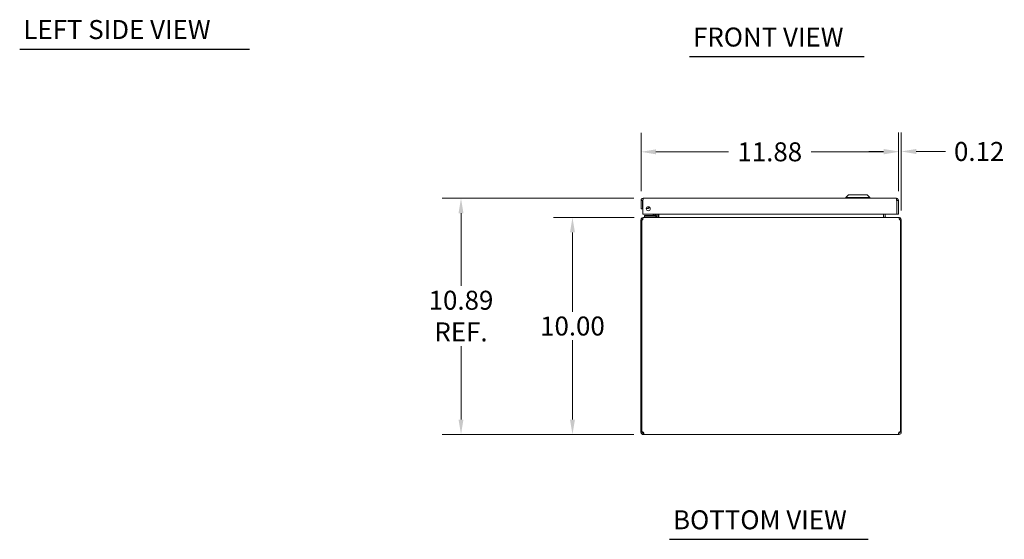
# Model space of a CAD drawing. Units: inches. Extents: x 4 to 115, y 3 to 74.
# Drawn here: x 4 to 50, y 3 to 27 of the extents above; entities that cross this region are included whole.
import ezdxf

# ---------------------------------------------------------------- set-up
doc = ezdxf.new("R2010")
doc.units = ezdxf.units.IN
doc.header["$LTSCALE"] = 7
doc.header["$MEASUREMENT"] = 0
for name, color, linetype, lineweight in [('Dimension (ANSI)', 7, 'Continuous', 5), ('Symbol (ANSI)', 7, 'Continuous', 5), ('Visible (ANSI)', 7, 'Continuous', 5)]:
    doc.layers.add(name, color=color, linetype=linetype, lineweight=lineweight)
doc.styles.add('Note Text (ANSI)', font='RomanS.shx')
doc.styles.add('Text Style167', font='RomanS.shx')
doc.dimstyles.new('Default (ANSI)', dxfattribs={"dimscale": 7, "dimtxt": 0.125, "dimasz": 0.098425, "dimexe": 0.125, "dimexo": 0.0625, "dimgap": 0.031496, "dimtad": 0, "dimtih": 1, "dimtoh": 1, "dimrnd": 1e-08, "dimzin": 0, "dimdsep": 46, "dimtxsty": 'Note Text (ANSI)', "dimcen": 0.09, "dimdle": 0.393701, "dimclrd": 256, "dimclre": 256, "dimclrt": 256, "dimadec": 0, "dimazin": 0, "dimtfac": 0.96, "dimtofl": 0, "dimtmove": 0, "dimatfit": 3, "dimfxl": 1, "dimtolj": 1, "dimtzin": 4, "dimlwd": -1, "dimlwe": -1, "dimarcsym": 0})

# ---------------------------------------------------------------- blocks, each defined once
blk = doc.blocks.new('*D14')
at = {"layer": 'Defpoints', "color": 0, "transparency": 16777216}
for p in [(29.815, 17.761), (33.09, 17.761), (33.088, 7.761)]:
    blk.add_point(p, dxfattribs=at)
at = {"layer": 'Dimension (ANSI)', "transparency": 16777216}
for p, q in [((32.653, 17.761), (28.94, 17.761)), ((29.815, 17.072), (29.815, 13.419)), ((29.815, 8.45), (29.815, 12.103)), ((32.65, 7.761), (28.94, 7.761))]:
    blk.add_line(p, q, dxfattribs=at)
for points in [[(29.7, 17.072), (29.93, 17.072), (29.815, 17.761)], [(29.7, 8.45), (29.93, 8.45), (29.815, 7.761)]]:
    blk.add_solid(points, dxfattribs=at)
at = {"layer": 'Dimension (ANSI)', "transparency": 16777216, "insert": (29.815, 12.761), "char_height": 0.875, "attachment_point": 5, "style": 'Note Text (ANSI)'}
blk.add_mtext('\\A1;10.00', dxfattribs=at)
blk = doc.blocks.new('*D15')
at = {"layer": 'Defpoints', "color": 0, "transparency": 16777216}
for p in [(24.676, 18.647), (33.081, 18.647), (33.088, 7.761)]:
    blk.add_point(p, dxfattribs=at)
at = {"layer": 'Dimension (ANSI)', "transparency": 16777216}
for p, q in [((32.643, 18.647), (23.801, 18.647)), ((24.676, 17.958), (24.676, 14.607)), ((24.676, 8.45), (24.676, 11.833)), ((32.65, 7.761), (23.801, 7.761))]:
    blk.add_line(p, q, dxfattribs=at)
for points in [[(24.561, 17.958), (24.79, 17.958), (24.676, 18.647)], [(24.561, 8.45), (24.79, 8.45), (24.676, 7.761)]]:
    blk.add_solid(points, dxfattribs=at)
at = {"layer": 'Dimension (ANSI)', "transparency": 16777216, "insert": (24.676, 13.22), "char_height": 0.875, "attachment_point": 5, "style": 'Note Text (ANSI)'}
blk.add_mtext('\\A1;10.89\\PREF.', dxfattribs=at)
blk = doc.blocks.new('*D16')
at = {"layer": 'Defpoints', "color": 0, "transparency": 16777216}
for p in [(44.85, 20.79), (32.975, 18.542), (44.85, 18.542)]:
    blk.add_point(p, dxfattribs=at)
at = {"layer": 'Dimension (ANSI)', "transparency": 16777216}
for p, q in [((32.975, 18.98), (32.975, 21.665)), ((44.85, 18.98), (44.85, 21.665)), ((33.664, 20.79), (37.005, 20.79)), ((44.161, 20.79), (40.821, 20.79))]:
    blk.add_line(p, q, dxfattribs=at)
for points in [[(33.664, 20.905), (33.664, 20.675), (32.975, 20.79)], [(44.161, 20.905), (44.161, 20.675), (44.85, 20.79)]]:
    blk.add_solid(points, dxfattribs=at)
at = {"layer": 'Dimension (ANSI)', "transparency": 16777216, "insert": (38.913, 20.79), "char_height": 0.875, "attachment_point": 5, "style": 'Note Text (ANSI)'}
blk.add_mtext('\\A1;11.88', dxfattribs=at)
blk = doc.blocks.new('*D17')
at = {"layer": 'Defpoints', "color": 0, "transparency": 16777216}
for p in [(44.85, 20.807), (44.85, 18.542), (44.974, 17.656)]:
    blk.add_point(p, dxfattribs=at)
at = {"layer": 'Dimension (ANSI)', "transparency": 16777216}
for p, q in [((44.85, 18.98), (44.85, 21.682)), ((44.974, 18.093), (44.974, 21.682)), ((44.161, 20.807), (43.472, 20.807)), ((45.663, 20.807), (47.012, 20.807))]:
    blk.add_line(p, q, dxfattribs=at)
for points in [[(44.161, 20.922), (44.161, 20.692), (44.85, 20.807)], [(45.663, 20.922), (45.663, 20.692), (44.974, 20.807)]]:
    blk.add_solid(points, dxfattribs=at)
at = {"layer": 'Dimension (ANSI)', "transparency": 16777216, "insert": (48.566, 20.807), "char_height": 0.875, "attachment_point": 5, "style": 'Note Text (ANSI)'}
blk.add_mtext('\\A1;0.12', dxfattribs=at)

msp = doc.modelspace()

# ---------------------------------------------------------------- linework, layer by layer
at = {"layer": 'Symbol (ANSI)', "lineweight": 30}
for p, q in [((4.328, 25.529), (14.919, 25.529)), ((35.208, 25.182), (43.267, 25.182)), ((34.285, 2.93), (43.447, 2.93))]:
    msp.add_line(p, q, dxfattribs=at)
at = {"layer": 'Visible (ANSI)'}
for p, q in [((33.081, 18.647), (44.745, 18.647)), ((42.542, 18.805), (42.424, 18.687)), ((42.542, 18.805), (42.424, 18.687)), ((42.424, 18.687), (43.527, 18.687)), ((42.424, 18.687), (42.424, 18.647)), ((42.424, 18.687), (43.527, 18.687)), ((42.424, 18.687), (42.424, 18.647)), ((42.542, 18.805), (43.408, 18.805)), ((42.542, 18.805), (43.408, 18.805)), ((43.408, 18.805), (43.527, 18.687)), ((43.408, 18.805), (43.527, 18.687)), ((43.527, 18.687), (43.527, 18.647)), ((43.527, 18.687), (43.527, 18.647)), ((32.975, 18.542), (32.975, 18.167)), ((33.049, 18.542), (32.975, 18.542)), ((32.975, 18.167), (33.049, 18.167)), ((33.049, 18.542), (33.049, 18.167)), ((33.06, 17.917), (33.06, 18.542)), ((44.765, 18.542), (44.765, 17.917)), ((44.776, 18.542), (44.776, 17.917)), ((44.776, 18.542), (44.85, 18.542)), ((44.85, 17.917), (44.85, 18.542)), ((44.765, 17.917), (33.06, 17.917)), ((33.09, 17.761), (33.079, 17.761)), ((33.079, 17.754), (33.079, 17.761)), ((33.09, 17.761), (44.858, 17.761)), ((33.265, 17.851), (33.14, 17.851)), ((33.14, 17.792), (33.14, 17.851)), ((33.14, 17.792), (33.265, 17.792)), ((33.155, 17.792), (33.155, 17.761)), ((33.617, 17.851), (33.265, 17.851)), ((33.265, 17.792), (33.617, 17.792)), ((33.539, 17.866), (33.59, 17.917)), ((33.705, 17.792), (33.617, 17.792)), ((33.644, 17.917), (33.644, 17.878)), ((33.703, 17.878), (33.703, 17.917)), ((33.705, 17.761), (33.705, 17.792)), ((33.713, 17.792), (33.713, 17.917)), ((33.787, 17.792), (33.787, 17.917)), ((33.798, 17.792), (33.798, 17.917)), ((44.151, 17.792), (44.151, 17.917)), ((44.162, 17.917), (44.162, 17.792)), ((44.236, 17.792), (44.236, 17.917)), ((44.776, 17.917), (44.85, 17.917)), ((44.869, 17.761), (44.858, 17.761)), ((44.869, 17.754), (44.869, 17.761)), ((33.011, 17.656), (32.974, 17.656)), ((32.974, 17.656), (32.974, 7.888)), ((33.059, 17.656), (33.011, 17.656)), ((33.011, 7.886), (33.011, 17.656)), ((44.937, 17.656), (44.889, 17.656)), ((44.974, 17.656), (44.937, 17.656)), ((44.937, 17.656), (44.937, 7.886)), ((44.974, 7.888), (44.974, 17.656)), ((32.974, 7.888), (33.011, 7.888)), ((32.974, 7.866), (32.974, 7.888)), ((32.974, 7.866), (33.024, 7.866)), ((33.017, 7.888), (33.048, 7.888)), ((33.024, 7.866), (33.048, 7.866)), ((33.048, 7.889), (33.048, 7.888)), ((33.048, 7.888), (33.048, 7.866)), ((33.079, 7.761), (33.079, 7.835)), ((33.079, 7.835), (33.088, 7.835)), ((33.088, 7.761), (33.079, 7.761)), ((33.088, 7.761), (33.088, 7.835)), ((44.86, 7.761), (33.088, 7.761)), ((44.86, 7.835), (44.86, 7.761)), ((44.86, 7.835), (44.869, 7.835)), ((44.869, 7.761), (44.86, 7.761)), ((44.869, 7.835), (44.869, 7.761)), ((44.9, 7.888), (44.9, 7.889)), ((44.9, 7.888), (44.931, 7.888)), ((44.9, 7.866), (44.9, 7.888)), ((44.9, 7.866), (44.924, 7.866)), ((44.924, 7.866), (44.974, 7.866)), ((44.937, 7.888), (44.974, 7.888)), ((44.974, 7.888), (44.974, 7.866))]:
    msp.add_line(p, q, dxfattribs=at)
msp.add_circle((33.31, 18.167), 0.094, dxfattribs=at)
for centre, radius, start, end in [((33.234, 18.323), 0.153, 263.4055, 328.7654), ((33.234, 18.323), 0.0935, 273.895, 318.2758), ((33.503, 17.901), 0.05, 270, 315), ((33.617, 17.878), 0.086, 270, 0), ((33.617, 17.878), 0.0269, 270, 0), ((33.681, 17.792), 0.105, 352.0691, 0), ((44.267, 17.792), 0.105, 180, 187.9309), ((33.079, 17.656), 0.0312, 128.2337, 180), ((44.869, 17.656), 0.0312, 0, 51.7663), ((33.036, 7.822), 0.068, 40.0149, 111.1425), ((44.913, 7.822), 0.068, 68.8575, 139.9851)]:
    msp.add_arc(centre, radius, start, end, dxfattribs=at)
for points, knots in [([(33.081, 18.647), (33.042, 18.647), (33.005, 18.625), (32.987, 18.59), (32.979, 18.576), (32.975, 18.559), (32.975, 18.542)], [0, 0, 0, 0, 1.095058, 1.095058, 1.095058, 1.570796, 1.570796, 1.570796, 1.570796]), ([(33.06, 18.542), (33.065, 18.581), (33.07, 18.618), (33.075, 18.636), (33.077, 18.643), (33.079, 18.647), (33.081, 18.647)], [0, 0, 0, 0, 1.095058, 1.095058, 1.095058, 1.570796, 1.570796, 1.570796, 1.570796]), ([(44.745, 18.647), (44.75, 18.647), (44.755, 18.625), (44.759, 18.59), (44.761, 18.576), (44.763, 18.559), (44.765, 18.542)], [0, 0, 0, 0, 1.095058, 1.095058, 1.095058, 1.570796, 1.570796, 1.570796, 1.570796]), ([(44.85, 18.542), (44.85, 18.581), (44.827, 18.618), (44.793, 18.636), (44.778, 18.643), (44.762, 18.647), (44.745, 18.647)], [0, 0, 0, 0, 1.095058, 1.095058, 1.095058, 1.570796, 1.570796, 1.570796, 1.570796]), ([(33.064, 18.568), (33.056, 18.563), (33.05, 18.554), (33.049, 18.545), (33.049, 18.544), (33.049, 18.543), (33.049, 18.542)], [0.5736743, 0.5736743, 0.5736743, 0.5736743, 1.4834748, 1.4834748, 1.4834748, 1.5707963, 1.5707963, 1.5707963, 1.5707963]), ([(44.762, 18.568), (44.77, 18.563), (44.775, 18.554), (44.776, 18.545), (44.776, 18.544), (44.776, 18.543), (44.776, 18.542)], [0.5736743, 0.5736743, 0.5736743, 0.5736743, 1.4834748, 1.4834748, 1.4834748, 1.5707963, 1.5707963, 1.5707963, 1.5707963]), ([(33.079, 17.761), (33.042, 17.761), (33.006, 17.74), (32.988, 17.708), (32.979, 17.692), (32.974, 17.674), (32.974, 17.656)], [-1.570796, -1.570796, -1.570796, -1.570796, -0.520146, -0.520146, -0.520146, 0, 0, 0, 0]), ([(33.059, 17.656), (33.059, 17.693), (33.065, 17.729), (33.075, 17.747), (33.08, 17.756), (33.085, 17.761), (33.09, 17.761)], [0, 0, 0, 0, 1.050651, 1.050651, 1.050651, 1.570796, 1.570796, 1.570796, 1.570796]), ([(33.798, 17.792), (33.798, 17.78), (33.773, 17.769), (33.737, 17.764), (33.723, 17.762), (33.708, 17.761), (33.692, 17.761)], [-3.141593, -3.141593, -3.141593, -3.141593, -2.012802, -2.012802, -2.012802, -1.570796, -1.570796, -1.570796, -1.570796]), ([(44.151, 17.792), (44.151, 17.78), (44.175, 17.769), (44.211, 17.764), (44.225, 17.762), (44.24, 17.761), (44.256, 17.761)], [-3.141593, -3.141593, -3.141593, -3.141593, -2.012802, -2.012802, -2.012802, -1.570796, -1.570796, -1.570796, -1.570796]), ([(44.236, 17.792), (44.236, 17.78), (44.243, 17.769), (44.253, 17.764), (44.258, 17.762), (44.262, 17.761), (44.267, 17.761)], [-3.141593, -3.141593, -3.141593, -3.141593, -2.012802, -2.012802, -2.012802, -1.570796, -1.570796, -1.570796, -1.570796]), ([(44.858, 17.761), (44.869, 17.761), (44.879, 17.74), (44.885, 17.708), (44.888, 17.692), (44.889, 17.674), (44.889, 17.656)], [-1.570796, -1.570796, -1.570796, -1.570796, -0.520146, -0.520146, -0.520146, 0, 0, 0, 0]), ([(44.974, 17.656), (44.974, 17.693), (44.953, 17.729), (44.921, 17.747), (44.905, 17.756), (44.887, 17.761), (44.869, 17.761)], [0, 0, 0, 0, 1.050651, 1.050651, 1.050651, 1.570796, 1.570796, 1.570796, 1.570796]), ([(33.079, 7.761), (33.058, 7.761), (33.031, 7.769), (33.01, 7.787), (32.989, 7.805), (32.977, 7.832), (32.975, 7.855), (32.974, 7.859), (32.974, 7.863), (32.974, 7.866)], [0.872404, 0.872404, 0.872404, 0.872404, 1.517499, 1.517499, 1.517499, 2.162986, 2.162986, 2.162986, 2.269188, 2.269188, 2.269188, 2.269188]), ([(33.048, 7.866), (33.048, 7.858), (33.053, 7.846), (33.062, 7.84), (33.068, 7.836), (33.074, 7.835), (33.079, 7.835)], [-2.269188, -2.269188, -2.269188, -2.269188, -1.411364, -1.411364, -1.411364, -0.872404, -0.872404, -0.872404, -0.872404]), ([(33.088, 7.866), (33.097, 7.845), (33.103, 7.818), (33.103, 7.797), (33.104, 7.776), (33.1, 7.764), (33.092, 7.762), (33.091, 7.761), (33.089, 7.761), (33.088, 7.761)], [-0.698392, -0.698392, -0.698392, -0.698392, -0.053297, -0.053297, -0.053297, 0.592189, 0.592189, 0.592189, 0.698392, 0.698392, 0.698392, 0.698392]), ([(44.86, 7.761), (44.851, 7.761), (44.845, 7.769), (44.845, 7.787), (44.844, 7.805), (44.848, 7.832), (44.856, 7.855), (44.857, 7.859), (44.859, 7.863), (44.86, 7.866)], [2.443201, 2.443201, 2.443201, 2.443201, 3.088295, 3.088295, 3.088295, 3.733782, 3.733782, 3.733782, 3.839985, 3.839985, 3.839985, 3.839985]), ([(44.869, 7.835), (44.877, 7.835), (44.889, 7.84), (44.895, 7.849), (44.899, 7.854), (44.9, 7.861), (44.9, 7.866)], [-2.269188, -2.269188, -2.269188, -2.269188, -1.411364, -1.411364, -1.411364, -0.872404, -0.872404, -0.872404, -0.872404]), ([(44.974, 7.866), (44.974, 7.845), (44.966, 7.818), (44.948, 7.797), (44.93, 7.776), (44.903, 7.764), (44.88, 7.762), (44.876, 7.761), (44.872, 7.761), (44.869, 7.761)], [0.872404, 0.872404, 0.872404, 0.872404, 1.517499, 1.517499, 1.517499, 2.162986, 2.162986, 2.162986, 2.269188, 2.269188, 2.269188, 2.269188])]:
    msp.add_open_spline(points, degree=3, knots=knots, dxfattribs=at)
for points in [[(33.617, 17.853), (33.617, 17.853), (33.617, 17.853), (33.617, 17.853)], [(33.642, 17.878), (33.642, 17.878), (33.642, 17.878), (33.642, 17.878)], [(33.691, 17.762), (33.688, 17.761), (33.684, 17.761), (33.681, 17.761)], [(33.713, 17.792), (33.713, 17.785), (33.71, 17.778), (33.705, 17.772)], [(33.088, 7.835), (33.092, 7.835), (33.095, 7.835), (33.098, 7.836)], [(44.85, 7.836), (44.853, 7.835), (44.856, 7.835), (44.86, 7.835)]]:
    msp.add_open_spline(points, degree=3, dxfattribs=at)

# ---------------------------------------------------------------- texts
at = {"layer": 'Symbol (ANSI)', "char_height": 0.875, "attachment_point": 7, "style": 'Text Style167'}
for s, insert in [('LEFT SIDE VIEW', (4.496, 25.717)), ('FRONT VIEW', (35.375, 25.371)), ('BOTTOM VIEW', (34.453, 3.118))]:
    msp.add_mtext(s, dxfattribs=dict(at, insert=insert))

# ---------------------------------------------------------------- dimensions: what is measured, and where the dimension line sits
at = {"layer": 'Dimension (ANSI)'}
for base, p1, p2, angle, override, picture, middle in [((44.85037916, 20.789701548), (32.97537916, 18.542191994), (44.85037916, 18.542191994), 180, {"dimgap": 0.031496, "dimtih": 0, "dimtoh": 0, "dimdec": 2, "dimtol": 0, "dimlim": 0, "dimtp": 0, "dimtm": 0, "dimtdec": 2, "dimatfit": 1}, '*D16', (38.91287916, 20.789701548)), ((44.85, 20.807), (44.974, 17.656), (44.85, 18.542), 180, {"dimgap": 0.031496, "dimtih": 0, "dimtoh": 0, "dimdec": 2, "dimtol": 0, "dimlim": 0, "dimtp": 0, "dimtm": 0, "dimtdec": 2, "dimatfit": 1}, '*D17', (48.566, 20.807)), ((29.815, 17.761), (33.088, 7.761), (33.09, 17.761), 90, {"dimgap": 0.031496, "dimdec": 2, "dimtol": 0, "dimlim": 0, "dimtp": 0, "dimtm": 0, "dimtdec": 2, "dimatfit": 1}, '*D14', (29.815, 12.761))]:
    dim = msp.add_linear_dim(base=base, p1=p1, p2=p2, angle=angle, dimstyle='Default (ANSI)', override=override, dxfattribs=at)
    dim.commit()
    dim.dimension.update_dxf_attribs({"geometry": picture, "text_midpoint": middle, "dimtype": 160})
dim = msp.add_linear_dim(base=(24.676, 18.647), p1=(33.088, 7.761), p2=(33.081, 18.647), angle=90, text='<>\\PREF.', dimstyle='Default (ANSI)', override={"dimgap": 0.031496, "dimdec": 2, "dimtol": 0, "dimlim": 0, "dimtp": 0, "dimtm": 0, "dimtdec": 2, "dimatfit": 1}, dxfattribs=at)
dim.commit()
dim.dimension.update_dxf_attribs({"geometry": '*D15', "text_midpoint": (24.676, 13.22), "dimtype": 160})

doc.saveas('drawing.dxf')
